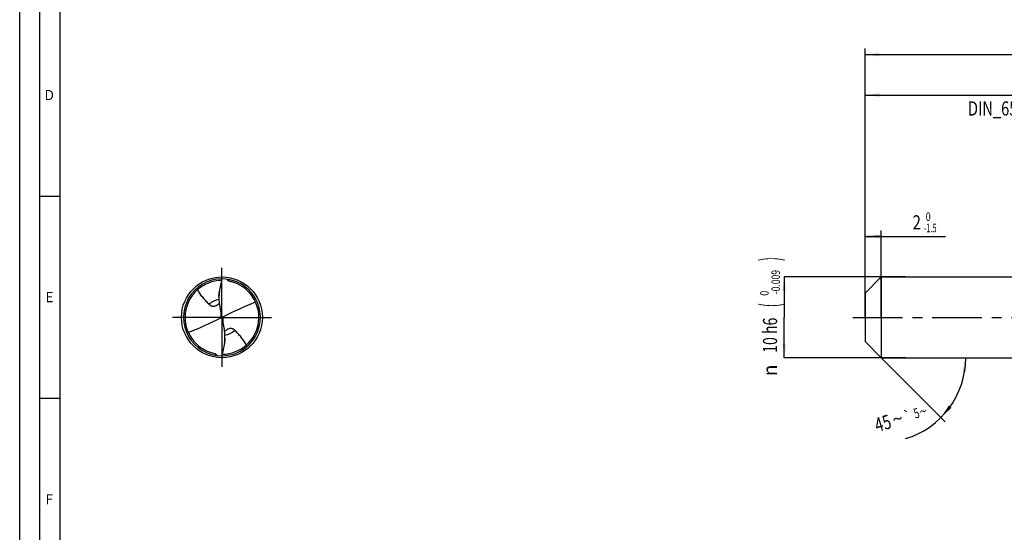
# Model space of a CAD drawing. Units: millimetres. Extents: x 0 to 594, y 0 to 420.
# Drawn here: x 0 to 243, y 127 to 254 of the extents above; entities that cross this region are included whole.
import ezdxf
from ezdxf.enums import TextEntityAlignment as Align

# ---------------------------------------------------------------- set-up
doc = ezdxf.new("R2010")
doc.units = ezdxf.units.MM
doc.header["$LTSCALE"] = 32.67
doc.linetypes.add('CENTER', pattern=[0.6, 0.375, -0.075, 0.075, -0.075])
doc.layers.get('0').update_dxf_attribs({"linetype": 'CONTINUOUS'})
for name, color, linetype in [('607844275-000-00-ED1_FORMAT', 7, 'CONTINUOUS'), ('607925079-000_AXIS', 7, 'CONTINUOUS'), ('607925079-000_CL', 7, 'CONTINUOUS'), ('607925079-000_DIM', 7, 'CONTINUOUS')]:
    doc.layers.add(name, color=color, linetype=linetype)
doc.styles.get("Standard").update_dxf_attribs({"font": 'TXT.SHX', "width": 0.7})
doc.styles.add('TEXTSTYLE_2', font='TXT.SHX', dxfattribs={"width": 0.6})
doc.styles.add('TEXTSTYLE_3', font='gdt', dxfattribs={"width": 0.7})
doc.dimstyles.new('DIMSTYLE_1', dxfattribs={"dimtxt": 3.5, "dimasz": 3.5, "dimexe": 1.5, "dimexo": 0, "dimgap": 0.875, "dimtad": 1, "dimdec": 3, "dimlfac": 0.5, "dimdsep": 46, "dimtxsty": 'STANDARD', "dimblk": '_FILLED', "dimblk1": '_FILLED', "dimblk2": '_FILLED', "dimcen": 0.09, "dimclrt": 2, "dimadec": 3, "dimazin": 2, "dimtol": 1, "dimtm": 1.5, "dimtfac": 0.6, "dimtdec": 3, "dimtofl": 0, "dimtmove": 0, "dimatfit": 3, "dimldrblk": '_FILLED', "dimfxl": 1, "dimtolj": 1, "dimarcsym": 0})
doc.dimstyles.new('DIMSTYLE_2', dxfattribs={"dimtxt": 3.5, "dimasz": 3.5, "dimexe": 1.5, "dimexo": 0, "dimgap": 0.875, "dimtad": 1, "dimdec": 3, "dimlfac": 0.5, "dimdsep": 46, "dimtxsty": 'STANDARD', "dimblk": '_FILLED', "dimblk1": '_FILLED', "dimblk2": '_FILLED', "dimcen": 0.09, "dimclrt": 2, "dimadec": 3, "dimazin": 2, "dimtol": 1, "dimtm": 0.009, "dimtfac": 0.6, "dimtdec": 3, "dimtofl": 0, "dimtmove": 0, "dimatfit": 3, "dimldrblk": '_FILLED', "dimfxl": 1, "dimtolj": 1, "dimarcsym": 0})
doc.dimstyles.new('DIMSTYLE_3', dxfattribs={"dimtxt": 3.5, "dimasz": 3.5, "dimexe": 1.5, "dimexo": 0, "dimgap": 0.875, "dimtad": 1, "dimdec": 3, "dimlfac": 0.5, "dimdsep": 46, "dimtxsty": 'STANDARD', "dimblk": '_FILLED', "dimblk1": '_FILLED', "dimblk2": '_FILLED', "dimcen": 0.09, "dimclrt": 2, "dimadec": 3, "dimazin": 2, "dimtol": 1, "dimtp": 2, "dimtfac": 0.6, "dimtdec": 3, "dimtofl": 0, "dimtmove": 0, "dimatfit": 3, "dimldrblk": '_FILLED', "dimfxl": 1, "dimtolj": 1, "dimarcsym": 0})
doc.dimstyles.new('DIMSTYLE_6', dxfattribs={"dimtxt": 3.5, "dimasz": 3.5, "dimexe": 1.5, "dimexo": 0, "dimgap": 0.875, "dimtad": 1, "dimdec": 3, "dimlfac": 0.5, "dimdsep": 46, "dimtxsty": 'STANDARD', "dimblk": '_FILLED', "dimblk1": '_FILLED', "dimblk2": '_FILLED', "dimcen": 0.09, "dimclrt": 2, "dimadec": 3, "dimazin": 2, "dimtol": 1, "dimtp": 1.5, "dimtm": 1.5, "dimtfac": 1, "dimtdec": 3, "dimtofl": 0, "dimtmove": 0, "dimatfit": 3, "dimldrblk": '_FILLED', "dimfxl": 1, "dimtolj": 1, "dimarcsym": 0})
doc.dimstyles.new('DIMSTYLE_7', dxfattribs={"dimtxt": 3.5, "dimasz": 3.5, "dimexe": 1.5, "dimexo": 0, "dimgap": 3.5, "dimtad": 1, "dimdec": 3, "dimlfac": 0.5, "dimdsep": 46, "dimtxsty": 'STANDARD', "dimblk": '_FILLED', "dimblk1": '_FILLED', "dimblk2": '_FILLED', "dimcen": 0.09, "dimclrt": 2, "dimaunit": 1, "dimadec": 3, "dimazin": 2, "dimtol": 1, "dimtp": 5, "dimtm": 5, "dimtfac": 1, "dimtdec": 3, "dimtofl": 0, "dimtmove": 0, "dimatfit": 3, "dimldrblk": '_FILLED', "dimfxl": 1, "dimtolj": 1, "dimarcsym": 0})

# ---------------------------------------------------------------- blocks, each defined once
blk = doc.blocks.new('_FILLED')
at = {"color": 0, "linetype": 'BYBLOCK'}
blk.add_solid([(0, 0), (-1, 0.125), (-1, -0.125)], dxfattribs=at)
blk = doc.blocks.new('*D0')
at = {"layer": '607925079-000_DIM', "color": 3, "linetype": 'CONTINUOUS'}
for p, q in [((209, 188.39), (209, 201.5)), ((209, 200), (211, 200)), ((213, 200), (211, 200)), ((211, 200), (228.87, 200)), ((213, 180), (213, 201.5))]:
    blk.add_line(p, q, dxfattribs=at)
at = {"layer": '607925079-000_DIM', "color": 3, "linetype": 'CONTINUOUS', "xscale": 3.5, "yscale": 3.5, "zscale": 3.5, "rotation": 180}
blk.add_blockref('_FILLED', (209, 200), dxfattribs=at)
at = {"layer": '607925079-000_DIM', "color": 3, "linetype": 'CONTINUOUS', "xscale": 3.5, "yscale": 3.5, "zscale": 3.5}
blk.add_blockref('_FILLED', (213, 200), dxfattribs=at)
at = {"layer": '607925079-000_DIM', "color": 2, "linetype": 'CONTINUOUS', "width": 0.785714}
blk.add_text('2', height=3.5, dxfattribs=at).set_placement((220.72, 201.75))
at = {"layer": '607925079-000_DIM', "color": 2, "linetype": 'CONTINUOUS', "style": 'TEXTSTYLE_2'}
for s, width, p in [(' 0', 0.785714, (223.47, 203.85)), ('-1.5', 0.642857, (223.47, 201.05))]:
    blk.add_text(s, height=2.1, dxfattribs=dict(at, width=width)).set_placement(p)
blk = doc.blocks.new('*D1')
at = {"layer": '607925079-000_DIM', "color": 3, "linetype": 'CONTINUOUS'}
for p, q in [((219, 190), (189, 190)), ((189, 190), (189, 180)), ((189, 170), (189, 180)), ((219, 170), (189, 170))]:
    blk.add_line(p, q, dxfattribs=at)
at = {"layer": '607925079-000_DIM', "color": 3, "linetype": 'CONTINUOUS', "xscale": 3.5, "yscale": 3.5, "zscale": 3.5}
for p, rotation in [((189, 190), 90), ((189, 170), 270)]:
    blk.add_blockref('_FILLED', p, dxfattribs=dict(at, rotation=rotation))
at = {"layer": '607925079-000_DIM', "color": 2, "linetype": 'CONTINUOUS'}
for s, height, width, p in [(')', 4.9, 0.428571, (187.95, 194.41)), ('(', 4.9, 0.428571, (187.95, 183.01)), ('10 h6', 3.5, 0.728571, (187.25, 175.58))]:
    blk.add_text(s, height=height, rotation=90, dxfattribs=dict(at, width=width)).set_placement(p, align=Align.CENTER)
at = {"layer": '607925079-000_DIM', "color": 2, "linetype": 'CONTINUOUS', "style": 'TEXTSTYLE_2'}
for s, width, p in [('-0.009', 0.738095, (187.95, 188.71)), (' 0', 0.785714, (185.15, 185.71))]:
    blk.add_text(s, height=2.1, rotation=90, dxfattribs=dict(at, width=width)).set_placement(p, align=Align.CENTER)
at = {"layer": '607925079-000_DIM', "color": 2, "linetype": 'CONTINUOUS', "style": 'TEXTSTYLE_3'}
blk.add_text('n', height=3.5, rotation=90, dxfattribs=at).set_placement((187.25, 166.88), align=Align.CENTER)
blk = doc.blocks.new('*D2')
at = {"layer": '607925079-000_DIM', "color": 3, "linetype": 'CONTINUOUS'}
for p, q in [((209, 180), (209, 236.5)), ((289, 180), (289, 236.5)), ((209, 235), (249, 235)), ((289, 235), (249, 235))]:
    blk.add_line(p, q, dxfattribs=at)
at = {"layer": '607925079-000_DIM', "color": 3, "linetype": 'CONTINUOUS', "xscale": 3.5, "yscale": 3.5, "zscale": 3.5, "rotation": 180}
blk.add_blockref('_FILLED', (209, 235), dxfattribs=at)
at = {"layer": '607925079-000_DIM', "color": 3, "linetype": 'CONTINUOUS', "xscale": 3.5, "yscale": 3.5, "zscale": 3.5}
blk.add_blockref('_FILLED', (289, 235), dxfattribs=at)
at = {"layer": '607925079-000_DIM', "color": 2, "linetype": 'CONTINUOUS', "style": 'TEXTSTYLE_2'}
for s, width, p in [('+2', 0.75, (251.675, 238.85)), (' 0', 0.785714, (251.75, 236.05))]:
    blk.add_text(s, height=2.1, dxfattribs=dict(at, width=width)).set_placement(p, align=Align.CENTER)
at = {"layer": '607925079-000_DIM', "color": 2, "linetype": 'CONTINUOUS'}
for s, width, p in [('40', 0.785714, (247.35, 236.75)), ('DIN_6535_HA_10', 0.758503, (249, 229.925))]:
    blk.add_text(s, height=3.5, dxfattribs=dict(at, width=width)).set_placement(p, align=Align.CENTER)
blk = doc.blocks.new('*D5')
at = {"layer": '607925079-000_DIM', "color": 3, "linetype": 'CONTINUOUS'}
for p, q in [((209, 180), (209, 246.5)), ((415, 180), (415, 246.5)), ((209, 245), (312, 245)), ((415, 245), (312, 245))]:
    blk.add_line(p, q, dxfattribs=at)
at = {"layer": '607925079-000_DIM', "color": 3, "linetype": 'CONTINUOUS', "xscale": 3.5, "yscale": 3.5, "zscale": 3.5, "rotation": 180}
blk.add_blockref('_FILLED', (209, 245), dxfattribs=at)
at = {"layer": '607925079-000_DIM', "color": 3, "linetype": 'CONTINUOUS', "xscale": 3.5, "yscale": 3.5, "zscale": 3.5}
blk.add_blockref('_FILLED', (415, 245), dxfattribs=at)
at = {"layer": '607925079-000_DIM', "color": 2, "linetype": 'CONTINUOUS'}
for s, height, width, p in [('103', 3.5, 0.690476, (308.3, 245.88)), ('1.5', 2.45, 0.619048, (317.05, 246.4)), ('MIN. TOOL LENGTH ', 3.5, 0.756303, (307, 239.75)), ('93.0', 3.5, 0.714286, (334.5, 239.75))]:
    blk.add_text(s, height=height, dxfattribs=dict(at, width=width)).set_placement(p, align=Align.CENTER)
at = {"layer": '607925079-000_DIM', "color": 2, "linetype": 'CONTINUOUS', "style": 'TEXTSTYLE_3'}
blk.add_text('`', height=2.45, dxfattribs=at).set_placement((313.35, 246.4), align=Align.CENTER)
blk = doc.blocks.new('*D6')
at = {"layer": '607925079-000_DIM', "color": 3, "linetype": 'CONTINUOUS'}
for q in [(228.83, 154.17), (235.38, 170)]:
    blk.add_line((213, 170), q, dxfattribs=at)
blk.add_arc((213, 170), 20.88, -73.3008, 0, dxfattribs=at)
for points in [[(234.02, 166.48), (233.88, 170), (233.15, 166.55)], [(229.69, 158.19), (227.76, 155.24), (230.36, 157.63)]]:
    blk.add_solid(points, dxfattribs=at)
at = {"layer": '607925079-000_DIM', "color": 2, "linetype": 'CONTINUOUS'}
for s, height, width, p in [('45', 3.5, 0.75, (213.89, 152.12)), ('5', 2.45, 0.714286, (222.06, 155.12))]:
    blk.add_text(s, height=height, rotation=16.6992, dxfattribs=dict(at, width=width)).set_placement(p, align=Align.CENTER)
at = {"layer": '607925079-000_DIM', "color": 2, "linetype": 'CONTINUOUS', "style": 'TEXTSTYLE_3'}
for s, height, p in [('`', 2.45, (219.85, 154.46)), ('~', 2.45, (223.68, 155.61)), ('~', 3.5, (217.52, 153.21))]:
    blk.add_text(s, height=height, rotation=16.6992, dxfattribs=at).set_placement(p, align=Align.CENTER)

msp = doc.modelspace()

# ---------------------------------------------------------------- linework, layer by layer
at = {"layer": '607844275-000-00-ED1_FORMAT', "color": 3, "linetype": 'CONTINUOUS'}
for p, q in [((0, 0), (0, 420)), ((5, 5), (5, 415)), ((5, 210), (10, 210)), ((5, 160), (10, 160))]:
    msp.add_line(p, q, dxfattribs=at)
at = {"layer": '607844275-000-00-ED1_FORMAT', "color": 7, "linetype": 'CONTINUOUS'}
msp.add_line((10, 10), (10, 410), dxfattribs=at)
at = {"layer": '607925079-000_AXIS', "color": 1, "linetype": 'CENTER'}
for p, q in [((50, 180), (50, 193)), ((50, 180), (37, 180)), ((50, 180), (50, 167)), ((50, 180), (63, 180)), ((206, 180), (418, 180))]:
    msp.add_line(p, q, dxfattribs=at)
at = {"layer": '607925079-000_CL', "color": 7, "linetype": 'CONTINUOUS'}
for p, q in [((209, 186), (213, 190)), ((213, 190), (213, 170)), ((213, 190), (289, 190)), ((51.32, 189.3359), (51.33, 189.4064)), ((52.09, 188.8773), (52.0768, 188.8804)), ((52.09, 188.8771), (52.0768, 188.8804)), ((49.2585, 185.158), (49.2585, 184.7228)), ((209, 186), (209, 174)), ((49.8919, 180.0557), (50.1081, 179.9443)), ((50.7415, 174.8419), (50.7415, 175.2772)), ((209, 174), (213, 170)), ((47.9232, 171.1196), (47.9335, 171.1173)), ((47.9232, 171.1196), (47.9335, 171.1172)), ((48.68, 170.6641), (48.67, 170.5936)), ((213, 170), (289, 170))]:
    msp.add_line(p, q, dxfattribs=at)
at = {"layer": '607925079-000_CL', "color": 9, "linetype": 'CONTINUOUS'}
for p, q in [((49.7266, 181.2476), (49.7266, 179.8659)), ((50.2734, 178.7524), (50.2734, 180.1341))]:
    msp.add_line(p, q, dxfattribs=at)
at = {"layer": '607925079-000_CL', "color": 7, "linetype": 'CONTINUOUS'}
msp.add_circle((50, 180), 10, dxfattribs=at)
for centre, radius, start, end in [((50, 180), 9.5, 89.999991, 269.999999), ((50, 180), 9.12, 90.418151, 256.837393), ((50, 180), 9.5, 270.000074, 89.999999), ((50, 180), 9.12, 270.417278, 76.752032), ((50.0003, 180.0014), 9.1186, 76.837086, 78.061371), ((61.0755, 184.7175), 11.817, 171.813287, 179.974305), ((48.9632, 180.2306), 0.9451, 349.339015, 359.983306), ((51.0371, 179.7694), 0.9453, 169.340289, 179.982002), ((38.9245, 175.2825), 11.817, 351.813287, 359.974304), ((49.9997, 179.9984), 9.1183, 256.903163, 258.061381)]:
    msp.add_arc(centre, radius, start, end, dxfattribs=at)
at = {"layer": '607925079-000_CL', "color": 9, "linetype": 'CONTINUOUS'}
for start, end in [(99.469694, 134.755859), (279.470143, 314.755859)]:
    msp.add_arc((50, 180), 4.4834, start, end, dxfattribs=at)
at = {"layer": '607925079-000_CL', "color": 7, "linetype": 'CONTINUOUS'}
for centre, major_axis, ratio, start_param, end_param in [((39.1631, 292.7313), (-61.5695, 334.5755), 0.03045505, -4.38273643, -4.37559265), ((39.1632, 139.2519), (59.9147, 45.1151), 0.38700434, 0.97536394, 1.10825512), ((60.8368, 220.7481), (59.9147, 45.1151), 0.38700434, -2.16622871, -2.03333754), ((60.8369, 67.2687), (-61.5695, 334.5755), 0.03045505, -1.24114378, -1.234)]:
    msp.add_ellipse(centre, major_axis=major_axis, ratio=ratio, start_param=start_param, end_param=end_param, dxfattribs=at)
for points, knots in [([(49.3789, 186.4002), (49.4925, 186.9146), (49.7148, 187.9448), (49.912, 188.9803), (50, 189.5)], [0, 0, 0, 0, 0.49987441, 1, 1, 1, 1]), ([(51.8866, 188.9227), (51.8279, 188.9352), (51.7122, 188.9723), (51.5559, 189.0654), (51.4236, 189.1891), (51.352, 189.2857), (51.32, 189.3359)], [0, 0, 0, 0, 0.25013059, 0.50139738, 0.75178152, 1, 1, 1, 1]), ([(43.949, 186.8235), (44.1345, 186.4822), (44.5435, 185.8206), (45.2521, 184.8943), (46.0291, 184.0231), (46.5716, 183.4639), (46.8433, 183.1837)], [0, 0, 0, 0, 0.24979271, 0.49902133, 0.74905929, 1, 1, 1, 1]), ([(49.2585, 185.158), (49.2585, 185.2588), (49.2662, 185.4652), (49.3018, 185.8801), (49.3453, 186.193), (49.3789, 186.4002)], [0, 0, 0, 0, 0.24202224, 0.4957633, 1, 1, 1, 1]), ([(46.8433, 183.1837), (46.8854, 183.1402), (46.9763, 183.057), (47.1306, 182.9486), (47.3074, 182.8592), (47.5102, 182.794), (47.743, 182.7607), (48.0089, 182.7693), (48.306, 182.8317), (48.5073, 182.9098), (48.6109, 182.9585)], [0, 0, 0, 0, 0.09511999, 0.19285748, 0.29518097, 0.40486855, 0.52574145, 0.66262927, 0.82027605, 1, 1, 1, 1]), ([(48.6109, 182.9585), (48.7403, 183.0192), (48.9916, 183.1648), (49.2211, 183.3416), (49.3321, 183.4368)], [0, 0, 0, 0, 0.49432961, 1, 1, 1, 1]), ([(49.2585, 184.7228), (49.2585, 184.3765), (49.2896, 183.6814), (49.3866, 182.9922), (49.4532, 182.6502)], [0, 0, 0, 0, 0.49845937, 1, 1, 1, 1]), ([(49.8926, 180.396), (49.8953, 180.3823), (49.9045, 180.3275), (49.9082, 180.2718), (49.9082, 180.2303)], [0, 0, 0, 0, 0.25135825, 1, 1, 1, 1]), ([(50.1081, 179.9443), (50.1212, 179.9848), (50.1643, 180.0619), (50.2347, 180.1151), (50.2734, 180.1341)], [0, 0, 0, 0, 0.49692015, 1, 1, 1, 1]), ([(49.8919, 180.0557), (49.8788, 180.0152), (49.8357, 179.9381), (49.7653, 179.8849), (49.7266, 179.8659)], [0, 0, 0, 0, 0.49692015, 1, 1, 1, 1]), ([(50.1074, 179.604), (50.1047, 179.6177), (50.0955, 179.6725), (50.0918, 179.7282), (50.0918, 179.7697)], [0, 0, 0, 0, 0.25138747, 1, 1, 1, 1]), ([(50.7415, 175.2772), (50.7415, 175.6235), (50.7104, 176.3186), (50.6134, 177.0078), (50.5468, 177.3498)], [0, 0, 0, 0, 0.49845929, 1, 1, 1, 1]), ([(51.3891, 177.0415), (51.2597, 176.9808), (51.0085, 176.8352), (50.779, 176.6584), (50.668, 176.5633)], [0, 0, 0, 0, 0.49432909, 1, 1, 1, 1]), ([(53.1567, 176.8163), (53.1146, 176.8598), (53.0237, 176.943), (52.8694, 177.0514), (52.6926, 177.1408), (52.4898, 177.206), (52.257, 177.2393), (51.9911, 177.2307), (51.694, 177.1683), (51.4927, 177.0902), (51.3891, 177.0415)], [0, 0, 0, 0, 0.09511999, 0.19285748, 0.29518097, 0.40486855, 0.52574145, 0.66262927, 0.82027605, 1, 1, 1, 1]), ([(56.051, 173.1765), (55.8655, 173.5178), (55.4565, 174.1794), (54.7479, 175.1057), (53.9709, 175.9769), (53.4284, 176.5361), (53.1567, 176.8163)], [0, 0, 0, 0, 0.24979271, 0.49902133, 0.74905929, 1, 1, 1, 1]), ([(50.6211, 173.5998), (50.5075, 173.0854), (50.2852, 172.0552), (50.088, 171.0197), (50, 170.5)], [0, 0, 0, 0, 0.49987441, 1, 1, 1, 1]), ([(50.7415, 174.8419), (50.7415, 174.7412), (50.7338, 174.5348), (50.6982, 174.1199), (50.6547, 173.807), (50.6211, 173.5998)], [0, 0, 0, 0, 0.24202224, 0.4957633, 1, 1, 1, 1]), ([(48.1134, 171.0773), (48.1721, 171.0648), (48.2878, 171.0277), (48.4441, 170.9346), (48.5764, 170.8109), (48.648, 170.7143), (48.68, 170.6641)], [0, 0, 0, 0, 0.25013041, 0.50139702, 0.75178136, 1, 1, 1, 1])]:
    msp.add_open_spline(points, degree=3, knots=knots, dxfattribs=at)

# ---------------------------------------------------------------- texts
at = {"layer": '607844275-000-00-ED1_FORMAT', "color": 2, "linetype": 'CONTINUOUS', "char_height": 2.5, "attachment_point": 1, "line_spacing_factor": 0.9}
for s, insert, width in [('D', (6.131, 236.25), 4.107143), ('E', (6.369, 186.25), 3.392857), ('F', (6.369, 136.25), 3.392857)]:
    msp.add_mtext(s, dxfattribs=dict(at, insert=insert, width=width))

# ---------------------------------------------------------------- dimensions: what is measured, and where the dimension line sits
at = {"layer": '607925079-000_DIM', "color": 3, "linetype": 'CONTINUOUS'}
for base, p2, text, dimstyle, picture, middle in [((415, 245), (415, 180), '<>\\PMIN. TOOL LENGTH 93.0[.1]\\P ', 'DIMSTYLE_6', '*D5', (312, 245)), ((289, 235), (289, 180), '<>\\PDIN_6535_HA_10:FID_164068', 'DIMSTYLE_3', '*D2', (249, 235))]:
    dim = msp.add_linear_dim(base=base, p1=(209, 180), p2=p2, text=text, dimstyle=dimstyle, dxfattribs=at)
    dim.commit()
    dim.dimension.update_dxf_attribs({"geometry": picture, "text_midpoint": middle, "dimtype": 160})
dim = msp.add_linear_dim(base=(213, 200), p1=(209, 188.3932), p2=(213, 180), dimstyle='DIMSTYLE_1', dxfattribs=at)
dim.commit()
dim.dimension.update_dxf_attribs({"geometry": '*D0', "text_midpoint": (224.7938, 200), "dimtype": 160})
dim = msp.add_linear_dim(base=(189, 170), p1=(219, 190), p2=(219, 170), angle=270, text='%%c<>', dimstyle='DIMSTYLE_2', override={"dimpost": '<>h6'}, dxfattribs=at)
dim.commit()
dim.dimension.update_dxf_attribs({"geometry": '*D1', "text_midpoint": (189, 180), "dimtype": 160})
dim = msp.add_angular_dim_2l(base=(232.2912, 162.0093), line1=((212.8524, 170.1476), (213, 170)), line2=((212.7912, 170), (213, 170)), dimstyle='DIMSTYLE_7', dxfattribs=at)
dim.commit()
dim.dimension.update_dxf_attribs({"geometry": '*D6', "text_midpoint": (218.8174, 149.9461), "dimtype": 162})

doc.saveas('drawing.dxf')
